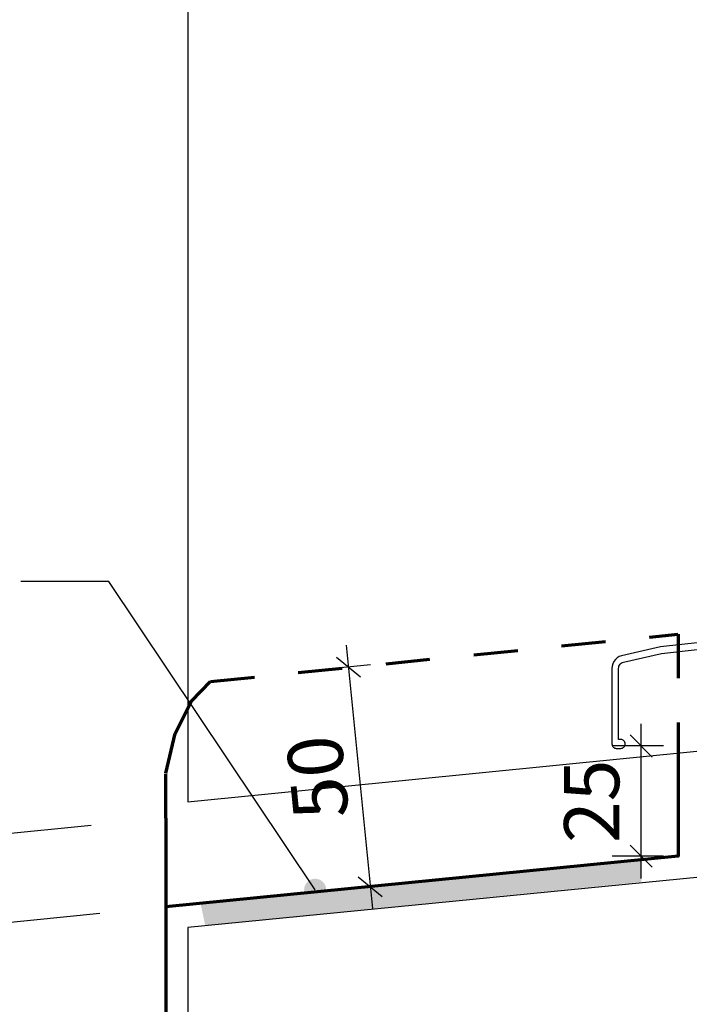
# Model space of a CAD drawing. Extents: x 56794 to 57779, y -9512 to -8157.
# Drawn here: x 57122 to 57274, y -9024 to -8801 of the extents above; entities that cross this region are included whole.
import ezdxf

# ---------------------------------------------------------------- set-up
doc = ezdxf.new("R2010")
doc.units = 0
doc.header["$LTSCALE"] = 5
doc.linetypes.add('CADWORK_13', pattern=[4, 2, -2])
doc.layers.get('0').update_dxf_attribs({"linetype": 'CONTINUOUS'})
doc.layers.add('Ech.1_5', color=7, linetype='CONTINUOUS')
doc.styles.add('ARIAL', font='txt')

# ---------------------------------------------------------------- blocks, each defined once
blk = doc.blocks.new('CDWK_EXTR_4')
at = {"lineweight": -2}
h = blk.add_hatch(color=0, dxfattribs=at)
edge = h.paths.add_edge_path()
edge.add_arc((0, 0), 0.5, 0, 360)
blk = doc.blocks.new('*D45')
at = {"layer": 'Ech.1_5', "color": 190, "lineweight": -2}
for p, q in [((57263.22, -8995.32), (57263.22, -8960.32)), ((57265.72, -8967.82), (57260.72, -8962.82)), ((57268.22, -8965.32), (57256.6, -8965.32)), ((57265.72, -8992.82), (57260.72, -8987.82)), ((57268.22, -8990.32), (57256.6, -8990.32))]:
    blk.add_line(p, q, dxfattribs=at)
at = {"layer": 'Ech.1_5', "color": 190, "lineweight": 18, "style": 'ARIAL'}
blk.add_text('25', height=12.5, rotation=90, dxfattribs=at).set_placement((57258.22, -8987.32))
blk = doc.blocks.new('*D46')
at = {"layer": 'Ech.1_5', "color": 190, "lineweight": -2}
for p, q in [((57079.31, -8989.18), (57138.51, -8983.3)), ((57083.79, -8983.72), (57086.76, -9013.6)), ((57081.55, -8986.45), (57087.02, -8990.93)), ((57081.29, -9009.12), (57140.49, -9003.24)), ((57083.53, -9006.38), (57089, -9010.87))]:
    blk.add_line(p, q, dxfattribs=at)
at = {"layer": 'Ech.1_5', "color": 190, "lineweight": 18, "style": 'ARIAL'}
blk.add_text('20', height=12.5, rotation=95.675, dxfattribs=at).set_placement((57083.06, -9008.57))
blk = doc.blocks.new('*D47')
at = {"layer": 'Ech.1_5', "color": 190, "lineweight": -2}
for p, q in [((57196.33, -8942.43), (57202.27, -9002.18)), ((57201.8, -8946.91), (57187.56, -8948.33)), ((57194.09, -8945.16), (57199.56, -8949.65)), ((57199.04, -8994.96), (57204.51, -8999.45)), ((57206.75, -8996.71), (57192.48, -8998.13))]:
    blk.add_line(p, q, dxfattribs=at)
at = {"layer": 'Ech.1_5', "color": 190, "lineweight": 18, "style": 'ARIAL'}
blk.add_text('50', height=12.5, rotation=95.675, dxfattribs=at).set_placement((57196.98, -8981.24))

msp = doc.modelspace()

# ---------------------------------------------------------------- hatches: boundary and pattern name
at = {"layer": 'Ech.1_5'}
msp.add_hatch(color=7, dxfattribs=at).paths.add_polyline_path([(57163.33, -9001.1), (57164.36, -9005.94), (57263.27, -8996.14), (57262.99, -8991.18)])

# ---------------------------------------------------------------- linework, layer by layer
at = {"layer": 'Ech.1_5', "color": 7, "linetype": 'CONTINUOUS'}
for p, q in [((57276.6, -8941.88), (57267.58, -8942.87)), ((57258.74, -8944.87), (57258.22, -8945.07)), ((57267.58, -8942.87), (57258.74, -8944.87)), ((57259.15, -8946.32), (57267.79, -8944.36)), ((57267.79, -8944.36), (57276.6, -8943.38)), ((57256.61, -8947.21), (57256.56, -8947.76)), ((57256.76, -8946.68), (57256.61, -8947.21)), ((57257.01, -8946.18), (57256.76, -8946.68)), ((57257.34, -8945.74), (57257.01, -8946.18)), ((57257.75, -8945.37), (57257.34, -8945.74)), ((57258.22, -8945.07), (57257.75, -8945.37)), ((57258.09, -8947.48), (57258.16, -8947.22)), ((57258.16, -8947.22), (57258.29, -8946.97)), ((57258.29, -8946.97), (57258.45, -8946.75)), ((57258.45, -8946.75), (57258.66, -8946.56)), ((57258.66, -8946.56), (57258.89, -8946.42)), ((57258.89, -8946.42), (57259.15, -8946.32)), ((57256.56, -8947.76), (57256.56, -8964.86)), ((57258.06, -8947.76), (57258.09, -8947.48)), ((57258.06, -8963.86), (57258.06, -8947.76)), ((57256.56, -8964.86), (57256.58, -8965.05)), ((57256.58, -8965.05), (57256.64, -8965.24)), ((57258.97, -8963.94), (57258.79, -8963.88)), ((57259.14, -8964.03), (57258.97, -8963.94)), ((57259.29, -8964.16), (57259.14, -8964.03)), ((57259.42, -8964.31), (57259.29, -8964.16)), ((57259.51, -8964.48), (57259.42, -8964.31)), ((57259.56, -8964.67), (57259.51, -8964.48)), ((57259.51, -8965.24), (57259.56, -8965.05)), ((57259.58, -8964.86), (57259.56, -8964.67)), ((57259.56, -8965.05), (57259.58, -8964.86)), ((57256.64, -8965.24), (57256.73, -8965.41)), ((57256.73, -8965.41), (57256.86, -8965.57)), ((57256.86, -8965.57), (57257.01, -8965.69)), ((57257.01, -8965.69), (57257.18, -8965.78)), ((57257.56, -8965.86), (57258.6, -8965.86)), ((57258.6, -8965.86), (57258.79, -8965.84)), ((57258.79, -8965.84), (57258.97, -8965.78)), ((57258.97, -8965.78), (57259.14, -8965.68)), ((57259.14, -8965.68), (57259.29, -8965.56)), ((57259.29, -8965.56), (57259.42, -8965.41)), ((57259.42, -8965.41), (57259.51, -8965.24))]:
    msp.add_line(p, q, dxfattribs=at)
at = {"layer": 'Ech.1_5', "color": 177, "linetype": 'CONTINUOUS', "lineweight": 70}
msp.add_line((57155.42, -8981.66), (57155.42, -9001.75), dxfattribs=at)
at = {"layer": 'Ech.1_5', "color": 25, "linetype": 'CONTINUOUS', "lineweight": -3}
msp.add_lwpolyline([(57160.42, -8648.02), (57160.42, -8978), (57276.6, -8966.45), (57276.6, -8965.32), (57285.81, -8965.32), (57285.81, -8648.02), (57160.42, -8648.02)], dxfattribs=at)
at = {"layer": 'Ech.1_5', "color": 190, "linetype": 'CONTINUOUS', "lineweight": -3}
msp.add_lwpolyline([(57189.29, -8997.91), (57142.53, -8928.06), (57122.53, -8928.06)], dxfattribs=at)
at = {"layer": 'Ech.1_5', "color": 177, "linetype": 'CADWORK_13', "lineweight": 70}
msp.add_lwpolyline([(57155.42, -8981.66), (57155.42, -8971.47), (57157.59, -8962.47), (57161.29, -8955.17), (57165.56, -8950.7), (57271.6, -8939.98), (57271.6, -8968.44)], dxfattribs=at)
at = {"layer": 'Ech.1_5', "color": 7, "linetype": 'CONTINUOUS'}
for points in [[(57258.79, -8963.88), (57258.6, -8963.86), (57258.06, -8963.86)], [(57257.18, -8965.78), (57257.37, -8965.84), (57257.56, -8965.86)]]:
    msp.add_lwpolyline(points, dxfattribs=at)
at = {"layer": 'Ech.1_5', "color": 7, "linetype": 'CONTINUOUS', "lineweight": -3}
msp.add_lwpolyline([(57160.42, -9006.48), (57160.42, -9031.48), (57429.58, -9031.48), (57429.58, -8965.38), (57276.6, -8965.32), (57276.6, -8995.05)], close=True, dxfattribs=at)
at = {"layer": 'Ech.1_5', "color": 5, "linetype": 'CONTINUOUS', "lineweight": -3}
msp.add_lwpolyline([(57276.6, -8965.32), (57276.6, -8995.05), (57160.42, -9006.48), (57160.42, -9031.48), (57429.58, -9031.48), (57429.58, -8965.38), (57276.6, -8965.32)], dxfattribs=at)
at = {"layer": 'Ech.1_5', "color": 177, "linetype": 'CONTINUOUS', "lineweight": 70}
msp.add_lwpolyline([(57271.6, -8968.44), (57271.6, -8990.32), (57155.42, -9001.75), (57155.42, -9071.98), (57162.63, -9058.82)], dxfattribs=at)

# ---------------------------------------------------------------- block references
at = {"layer": 'Ech.1_5', "color": 0, "lineweight": -3}
for name in ['*D47', '*D45', '*D46']:
    msp.add_blockref(name, (0, 0), dxfattribs=at)
at = {"layer": 'Ech.1_5', "color": 190, "linetype": 'CONTINUOUS', "lineweight": -3, "xscale": 5, "yscale": 5, "zscale": 5, "rotation": 123.80068547}
msp.add_blockref('CDWK_EXTR_4', (57189.29, -8997.91), dxfattribs=at)

doc.saveas('drawing.dxf')
